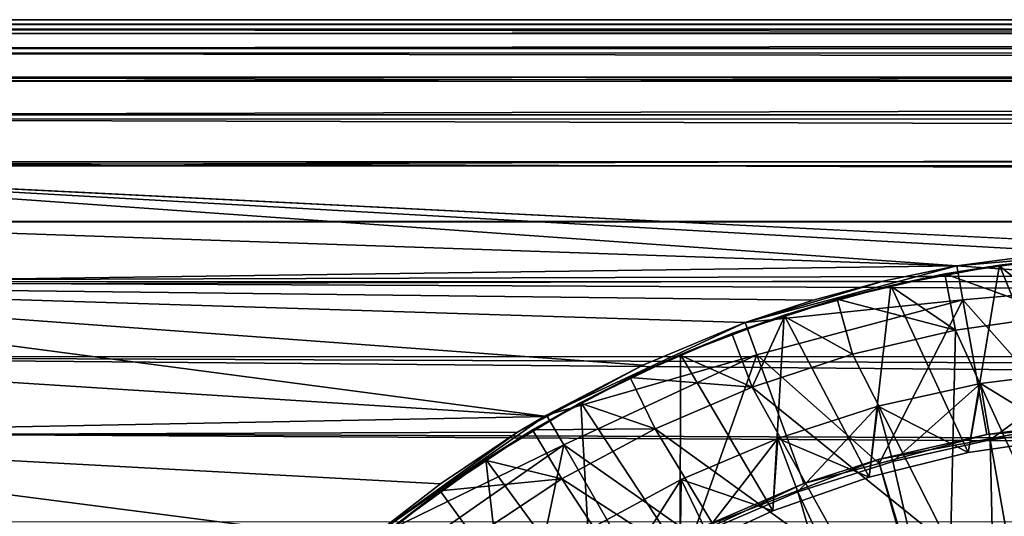
# Model space of a CAD drawing. Units: metres. Extents: x -0.15 to 0.025, y -0.025 to 0.025.
# Drawn here: x -0.146 to -0.137, y 0.009 to 0.013 of the extents above; entities that cross this region are included whole.
import ezdxf

# ---------------------------------------------------------------- set-up
doc = ezdxf.new("R2010")
doc.units = ezdxf.units.M
doc.layers.add('Object_1', color=252, linetype='CONTINUOUS')
doc.layers.add('Object_4', color=252, linetype='CONTINUOUS')

msp = doc.modelspace()

# ---------------------------------------------------------------- linework, layer by layer
at = {"layer": 'Object_1'}
for points in [[(-0.015928, 0.012905, 0.106433), (-0.1497, 0.012863, 0.106438), (-0.015859, 0.012989, 0.107477)], [(-0.015859, 0.012989, 0.107477), (-0.1497, 0.012863, 0.106438), (-0.1497, 0.012989, 0.107477)], [(-0.015859, 0.012989, 0.107477), (-0.1497, 0.012989, 0.107477), (-0.01586, 0.012989, 0.108523)], [(-0.01586, 0.012989, 0.108523), (-0.1497, 0.012989, 0.107477), (-0.1497, 0.012947, 0.108522)], [(-0.01586, 0.012989, 0.108523), (-0.1497, 0.012947, 0.108522), (-0.015928, 0.012905, 0.109569)], [(-0.015928, 0.012905, 0.109569), (-0.1497, 0.012947, 0.108522), (-0.1497, 0.012905, 0.109567)], [(-0.016064, 0.012736, 0.105392), (-0.1497, 0.012737, 0.1054), (-0.015928, 0.012905, 0.106433)], [(-0.015928, 0.012905, 0.106433), (-0.1497, 0.012737, 0.1054), (-0.1497, 0.012863, 0.106438)], [(-0.015928, 0.012905, 0.109569), (-0.1497, 0.012905, 0.109567), (-0.016063, 0.012737, 0.1106)], [(-0.016063, 0.012737, 0.1106), (-0.1497, 0.012905, 0.109567), (-0.1497, 0.012696, 0.110592)], [(-0.016064, 0.012736, 0.105392), (-0.1497, 0.012446, 0.104395), (-0.1497, 0.012737, 0.1054)], [(-0.016063, 0.012737, 0.1106), (-0.1497, 0.012696, 0.110592), (-0.016259, 0.012485, 0.111621)], [(-0.016258, 0.012487, 0.104383), (-0.1497, 0.012446, 0.104395), (-0.016064, 0.012736, 0.105392)], [(-0.016259, 0.012485, 0.111621), (-0.1497, 0.012696, 0.110592), (-0.1497, 0.012487, 0.111617)], [(-0.016508, 0.012154, 0.103388), (-0.1497, 0.012155, 0.10339), (-0.016258, 0.012487, 0.104383)], [(-0.016258, 0.012487, 0.104383), (-0.1497, 0.012155, 0.10339), (-0.1497, 0.012446, 0.104395)], [(-0.016259, 0.012485, 0.111621), (-0.1497, 0.012487, 0.111617), (-0.016508, 0.012155, 0.11261)], [(-0.016508, 0.012155, 0.11261), (-0.1497, 0.012487, 0.111617), (-0.1497, 0.012116, 0.112595)], [(-0.016508, 0.012154, 0.103388), (-0.1497, 0.011707, 0.102445), (-0.1497, 0.012155, 0.10339)], [(-0.016508, 0.012155, 0.11261), (-0.1497, 0.012116, 0.112595), (-0.016805, 0.011741, 0.113581)], [(-0.016802, 0.011745, 0.102427), (-0.1497, 0.011707, 0.102445), (-0.016508, 0.012154, 0.103388)], [(-0.016805, 0.011741, 0.113581), (-0.1497, 0.012116, 0.112595), (-0.1497, 0.011745, 0.113573)], [(-0.016802, 0.011745, 0.102427), (-0.1355, 0.011, 0.101072), (-0.1497, 0.011707, 0.102445)], [(-0.016805, 0.011741, 0.113581), (-0.1497, 0.011745, 0.113573), (-0.017132, 0.011258, 0.1145)], [(-0.017132, 0.011258, 0.1145), (-0.1497, 0.011745, 0.113573), (-0.1497, 0.011222, 0.114479)], [(-0.1355, 0.011, 0.101072), (-0.136465, 0.010958, 0.101005), (-0.1497, 0.011707, 0.102445)], [(-0.1497, 0.011707, 0.102445), (-0.136465, 0.010958, 0.101005), (-0.13741, 0.010833, 0.100813)], [(-0.13741, 0.010833, 0.100813), (-0.1497, 0.011258, 0.1015), (-0.1497, 0.011707, 0.102445)], [(-0.13741, 0.010833, 0.100813), (-0.1497, 0.010664, 0.100639), (-0.1497, 0.011258, 0.1015)], [(-0.017132, 0.011258, 0.1145), (-0.1497, 0.011222, 0.114479), (-0.017191, 0.011165, 0.114647)], [(-0.017191, 0.011165, 0.114647), (-0.1497, 0.011222, 0.114479), (-0.1497, 0.010699, 0.115385)], [(-0.017191, 0.011165, 0.114647), (-0.1497, 0.010699, 0.115385), (-0.017519, 0.010646, 0.115461)], [(-0.13741, 0.010833, 0.1015), (-0.136465, 0.010958, 0.101005), (-0.1355, 0.011, 0.1015)], [(-0.1355, 0.0107, 0.1015), (-0.13741, 0.010833, 0.1015), (-0.1355, 0.011, 0.1015)], [(-0.13741, 0.010833, 0.1015), (-0.13741, 0.010833, 0.100813), (-0.136465, 0.010958, 0.101005)], [(-0.138057, 0.010699, 0.100615), (-0.1497, 0.010664, 0.100639), (-0.13741, 0.010833, 0.100813)], [(-0.139262, 0.010337, 0.1015), (-0.138057, 0.010699, 0.100615), (-0.13741, 0.010833, 0.1015)], [(-0.137358, 0.010537, 0.1015), (-0.139262, 0.010337, 0.1015), (-0.13741, 0.010833, 0.1015)], [(-0.13741, 0.010833, 0.1015), (-0.138057, 0.010699, 0.100615), (-0.13741, 0.010833, 0.100813)], [(-0.137358, 0.010537, 0.1015), (-0.13741, 0.010833, 0.1015), (-0.1355, 0.0107, 0.1015)], [(-0.1497, 0.010699, 0.115385), (-0.1497, 0.010037, 0.116195), (-0.017856, 0.01007, 0.116222)], [(-0.1497, 0.010664, 0.100639), (-0.138057, 0.010699, 0.100615), (-0.138669, 0.010534, 0.100381)], [(-0.017519, 0.010646, 0.115461), (-0.1497, 0.010699, 0.115385), (-0.017856, 0.01007, 0.116222)], [(-0.139262, 0.010337, 0.1015), (-0.138669, 0.010534, 0.100381), (-0.138057, 0.010699, 0.100615)], [(-0.136373, 0.009424, 0.1027), (-0.137358, 0.010537, 0.1015), (-0.1355, 0.0107, 0.1015)], [(-0.138669, 0.010534, 0.100381), (-0.139262, 0.010337, 0.100116), (-0.1497, 0.010664, 0.100639)], [(-0.1497, 0.010664, 0.100639), (-0.139262, 0.010337, 0.100116), (-0.140158, 0.009965, 0.099652)], [(-0.1497, 0.010664, 0.100639), (-0.140158, 0.009965, 0.099652), (-0.140994, 0.009515, 0.09915)], [(-0.140994, 0.009515, 0.09915), (-0.1497, 0.01007, 0.099778), (-0.1497, 0.010664, 0.100639)], [(-0.13916, 0.010055, 0.1015), (-0.139262, 0.010337, 0.1015), (-0.137358, 0.010537, 0.1015)], [(-0.139262, 0.010337, 0.100116), (-0.138669, 0.010534, 0.100381), (-0.139262, 0.010337, 0.1015)], [(-0.137358, 0.010537, 0.1015), (-0.138091, 0.009104, 0.1027), (-0.13916, 0.010055, 0.1015)], [(-0.137358, 0.010537, 0.1015), (-0.13715, 0.009356, 0.1027), (-0.138091, 0.009104, 0.1027)], [(-0.136373, 0.009424, 0.1027), (-0.13715, 0.009356, 0.1027), (-0.137358, 0.010537, 0.1015)], [(-0.140158, 0.009965, 0.099652), (-0.139262, 0.010337, 0.1015), (-0.141, 0.009526, 0.1015)], [(-0.13916, 0.010055, 0.1015), (-0.141, 0.009526, 0.1015), (-0.139262, 0.010337, 0.1015)], [(-0.139262, 0.010337, 0.100116), (-0.139262, 0.010337, 0.1015), (-0.140158, 0.009965, 0.099652)], [(-0.140994, 0.009515, 0.09915), (-0.1497, 0.009345, 0.099024), (-0.1497, 0.01007, 0.099778)], [(-0.1497, 0.010037, 0.116195), (-0.018165, 0.009501, 0.116873), (-0.017856, 0.01007, 0.116222)], [(-0.1497, 0.009376, 0.117005), (-0.018472, 0.00889, 0.117486), (-0.1497, 0.010037, 0.116195)], [(-0.1497, 0.010037, 0.116195), (-0.018472, 0.00889, 0.117486), (-0.018165, 0.009501, 0.116873)], [(-0.14085, 0.009266, 0.1015), (-0.141, 0.009526, 0.1015), (-0.13916, 0.010055, 0.1015)], [(-0.13916, 0.010055, 0.1015), (-0.139721, 0.008474, 0.1027), (-0.14085, 0.009266, 0.1015)], [(-0.13916, 0.010055, 0.1015), (-0.138749, 0.008927, 0.1027), (-0.139721, 0.008474, 0.1027)], [(-0.138091, 0.009104, 0.1027), (-0.138749, 0.008927, 0.1027), (-0.13916, 0.010055, 0.1015)], [(-0.140158, 0.009965, 0.099652), (-0.141, 0.009526, 0.1015), (-0.140994, 0.009515, 0.09915)], [(-0.141253, 0.009376, 0.098995), (-0.1497, 0.009345, 0.099024), (-0.140994, 0.009515, 0.09915)], [(-0.141253, 0.009376, 0.098995), (-0.141, 0.009526, 0.1015), (-0.142571, 0.008426, 0.1015)], [(-0.14085, 0.009266, 0.1015), (-0.142571, 0.008426, 0.1015), (-0.141, 0.009526, 0.1015)], [(-0.140994, 0.009515, 0.09915), (-0.141, 0.009526, 0.1015), (-0.141253, 0.009376, 0.098995)], [(-0.135569, 0.000747, 0.116), (-0.1381, 0.009137, 0.110948), (-0.136377, 0.009459, 0.110948)], [(-0.1381, 0.009137, 0.110948), (-0.13715, 0.009356, 0.1027), (-0.136377, 0.009459, 0.110948)], [(-0.136377, 0.009459, 0.110948), (-0.13715, 0.009356, 0.1027), (-0.136373, 0.009424, 0.1027)], [(-0.141253, 0.009376, 0.098995), (-0.141929, 0.008926, 0.098548), (-0.1497, 0.009345, 0.099024)], [(-0.1497, 0.008593, 0.117699), (-0.018597, 0.008611, 0.117719), (-0.1497, 0.009376, 0.117005)], [(-0.1497, 0.009376, 0.117005), (-0.018597, 0.008611, 0.117719), (-0.018472, 0.00889, 0.117486)], [(-0.1497, 0.009345, 0.099024), (-0.141929, 0.008926, 0.098548), (-0.142571, 0.008426, 0.098101)], [(-0.142571, 0.008426, 0.098101), (-0.1497, 0.008621, 0.098269), (-0.1497, 0.009345, 0.099024)], [(-0.141253, 0.009376, 0.098995), (-0.142571, 0.008426, 0.1015), (-0.141929, 0.008926, 0.098548)], [(-0.1381, 0.009137, 0.110948), (-0.138091, 0.009104, 0.1027), (-0.13715, 0.009356, 0.1027)], [(-0.142378, 0.008197, 0.1015), (-0.142571, 0.008426, 0.1015), (-0.14085, 0.009266, 0.1015)], [(-0.14085, 0.009266, 0.1015), (-0.141208, 0.007557, 0.1027), (-0.142378, 0.008197, 0.1015)], [(-0.14085, 0.009266, 0.1015), (-0.14025, 0.008227, 0.1027), (-0.141208, 0.007557, 0.1027)], [(-0.139721, 0.008474, 0.1027), (-0.14025, 0.008227, 0.1027), (-0.14085, 0.009266, 0.1015)], [(-0.135705, 0.000721, 0.116), (-0.139735, 0.008504, 0.110948), (-0.1381, 0.009137, 0.110948)], [(-0.139735, 0.008504, 0.110948), (-0.138749, 0.008927, 0.1027), (-0.1381, 0.009137, 0.110948)], [(-0.1381, 0.009137, 0.110948), (-0.138749, 0.008927, 0.1027), (-0.138091, 0.009104, 0.1027)], [(-0.135705, 0.000721, 0.116), (-0.1381, 0.009137, 0.110948), (-0.135569, 0.000747, 0.116)], [(-0.142571, 0.008426, 0.1015), (-0.142571, 0.008426, 0.098101), (-0.141929, 0.008926, 0.098548)], [(-0.139735, 0.008504, 0.110948), (-0.139721, 0.008474, 0.1027), (-0.138749, 0.008927, 0.1027)]]:
    msp.add_3dface(points, dxfattribs=at)
at = {"layer": 'Object_4'}
for points in [[(-0.13643, 0.009329, 0.1015), (-0.136074, 0.010935, 0.1015), (-0.137038, 0.010841, 0.1015)], [(-0.136074, 0.010935, 0.1015), (-0.136557, 0.010899, 0.09175), (-0.137038, 0.010841, 0.1015)], [(-0.136557, 0.010899, 0.09175), (-0.137036, 0.010831, 0.09175), (-0.137038, 0.010841, 0.1015)], [(-0.136508, 0.010401, 0.09125), (-0.137036, 0.010831, 0.09175), (-0.136557, 0.010899, 0.09175)], [(-0.137312, 0.009198, 0.1015), (-0.137038, 0.010841, 0.1015), (-0.13799, 0.010663, 0.1015)], [(-0.137038, 0.010841, 0.1015), (-0.137516, 0.010763, 0.09175), (-0.13799, 0.010663, 0.1015)], [(-0.137038, 0.010841, 0.1015), (-0.137036, 0.010831, 0.09175), (-0.137516, 0.010763, 0.09175)], [(-0.137516, 0.010763, 0.09175), (-0.137036, 0.010831, 0.09175), (-0.136508, 0.010401, 0.09125)], [(-0.13643, 0.009329, 0.1015), (-0.137038, 0.010841, 0.1015), (-0.137312, 0.009198, 0.1015)], [(-0.137516, 0.010763, 0.09175), (-0.137987, 0.010653, 0.09175), (-0.13799, 0.010663, 0.1015)], [(-0.137424, 0.010271, 0.09125), (-0.137987, 0.010653, 0.09175), (-0.137516, 0.010763, 0.09175)], [(-0.137424, 0.010271, 0.09125), (-0.137516, 0.010763, 0.09175), (-0.136508, 0.010401, 0.09125)], [(-0.138178, 0.008984, 0.1015), (-0.13799, 0.010663, 0.1015), (-0.138923, 0.010401, 0.1015)], [(-0.13799, 0.010663, 0.1015), (-0.138459, 0.010543, 0.09175), (-0.138923, 0.010401, 0.1015)], [(-0.13799, 0.010663, 0.1015), (-0.137987, 0.010653, 0.09175), (-0.138459, 0.010543, 0.09175)], [(-0.138459, 0.010543, 0.09175), (-0.137987, 0.010653, 0.09175), (-0.137424, 0.010271, 0.09125)], [(-0.137312, 0.009198, 0.1015), (-0.13799, 0.010663, 0.1015), (-0.138178, 0.008984, 0.1015)], [(-0.138459, 0.010543, 0.09175), (-0.138919, 0.010391, 0.09175), (-0.138923, 0.010401, 0.1015)], [(-0.138324, 0.010061, 0.09125), (-0.138919, 0.010391, 0.09175), (-0.138459, 0.010543, 0.09175)], [(-0.138324, 0.010061, 0.09125), (-0.138459, 0.010543, 0.09175), (-0.137424, 0.010271, 0.09125)], [(-0.13902, 0.008689, 0.1015), (-0.138923, 0.010401, 0.1015), (-0.139828, 0.010058, 0.1015)], [(-0.138923, 0.010401, 0.1015), (-0.139379, 0.01024, 0.09175), (-0.139828, 0.010058, 0.1015)], [(-0.138923, 0.010401, 0.1015), (-0.138919, 0.010391, 0.09175), (-0.139379, 0.01024, 0.09175)], [(-0.139202, 0.009772, 0.09125), (-0.139379, 0.01024, 0.09175), (-0.138919, 0.010391, 0.09175)], [(-0.139202, 0.009772, 0.09125), (-0.138919, 0.010391, 0.09175), (-0.138324, 0.010061, 0.09125)], [(-0.138178, 0.008984, 0.1015), (-0.138923, 0.010401, 0.1015), (-0.13902, 0.008689, 0.1015)], [(-0.136624, 0.008526, 0.09125), (-0.137424, 0.010271, 0.09125), (-0.136508, 0.010401, 0.09125)], [(-0.137467, 0.008372, 0.09125), (-0.138324, 0.010061, 0.09125), (-0.137424, 0.010271, 0.09125)], [(-0.137467, 0.008372, 0.09125), (-0.137424, 0.010271, 0.09125), (-0.136624, 0.008526, 0.09125)], [(-0.139379, 0.01024, 0.09175), (-0.139824, 0.010048, 0.09175), (-0.139828, 0.010058, 0.1015)], [(-0.139824, 0.010048, 0.09175), (-0.139379, 0.01024, 0.09175), (-0.139202, 0.009772, 0.09125)], [(-0.13983, 0.008315, 0.1015), (-0.139828, 0.010058, 0.1015), (-0.1407, 0.009636, 0.1015)], [(-0.139828, 0.010058, 0.1015), (-0.140269, 0.009857, 0.09175), (-0.1407, 0.009636, 0.1015)], [(-0.139828, 0.010058, 0.1015), (-0.139824, 0.010048, 0.09175), (-0.140269, 0.009857, 0.09175)], [(-0.139202, 0.009772, 0.09125), (-0.140269, 0.009857, 0.09175), (-0.139824, 0.010048, 0.09175)], [(-0.13902, 0.008689, 0.1015), (-0.139828, 0.010058, 0.1015), (-0.13983, 0.008315, 0.1015)], [(-0.139202, 0.009772, 0.09125), (-0.138324, 0.010061, 0.09125), (-0.137467, 0.008372, 0.09125)], [(-0.136293, 0.009918, 0.1075), (-0.136293, 0.009918, 0.103), (-0.137204, 0.009803, 0.103)], [(-0.136293, 0.009918, 0.1075), (-0.137204, 0.009803, 0.103), (-0.137204, 0.009803, 0.1075)], [(-0.13643, 0.009329, 0.103), (-0.137204, 0.009803, 0.103), (-0.136293, 0.009918, 0.103)], [(-0.137204, 0.009803, 0.1075), (-0.137119, 0.00931, 0.108), (-0.136293, 0.009918, 0.1075)], [(-0.136293, 0.009918, 0.1075), (-0.137119, 0.00931, 0.108), (-0.136253, 0.00942, 0.108)], [(-0.140269, 0.009857, 0.09175), (-0.140695, 0.009627, 0.09175), (-0.1407, 0.009636, 0.1015)], [(-0.140051, 0.009407, 0.09125), (-0.140695, 0.009627, 0.09175), (-0.140269, 0.009857, 0.09175)], [(-0.140051, 0.009407, 0.09125), (-0.140269, 0.009857, 0.09175), (-0.139202, 0.009772, 0.09125)], [(-0.138291, 0.008134, 0.09125), (-0.140051, 0.009407, 0.09125), (-0.139202, 0.009772, 0.09125)], [(-0.138291, 0.008134, 0.09125), (-0.139202, 0.009772, 0.09125), (-0.137467, 0.008372, 0.09125)], [(-0.137204, 0.009803, 0.1075), (-0.137204, 0.009803, 0.103), (-0.138102, 0.009604, 0.103)], [(-0.137204, 0.009803, 0.1075), (-0.138102, 0.009604, 0.103), (-0.138102, 0.009604, 0.1075)], [(-0.137312, 0.009198, 0.103), (-0.138102, 0.009604, 0.103), (-0.137204, 0.009803, 0.103)], [(-0.138102, 0.009604, 0.1075), (-0.137971, 0.009121, 0.108), (-0.137204, 0.009803, 0.1075)], [(-0.137204, 0.009803, 0.1075), (-0.137971, 0.009121, 0.108), (-0.137119, 0.00931, 0.108)], [(-0.137312, 0.009198, 0.103), (-0.137204, 0.009803, 0.103), (-0.13643, 0.009329, 0.103)], [(-0.140601, 0.007866, 0.1015), (-0.1407, 0.009636, 0.1015), (-0.141532, 0.009139, 0.1015)], [(-0.1407, 0.009636, 0.1015), (-0.141122, 0.009397, 0.09175), (-0.141532, 0.009139, 0.1015)], [(-0.1407, 0.009636, 0.1015), (-0.140695, 0.009627, 0.09175), (-0.141122, 0.009397, 0.09175)], [(-0.141122, 0.009397, 0.09175), (-0.140695, 0.009627, 0.09175), (-0.140051, 0.009407, 0.09125)], [(-0.13983, 0.008315, 0.1015), (-0.1407, 0.009636, 0.1015), (-0.140601, 0.007866, 0.1015)], [(-0.138102, 0.009604, 0.1075), (-0.138102, 0.009604, 0.103), (-0.138977, 0.009323, 0.103)], [(-0.138102, 0.009604, 0.1075), (-0.138977, 0.009323, 0.103), (-0.138977, 0.009323, 0.1075)], [(-0.138178, 0.008984, 0.103), (-0.138977, 0.009323, 0.103), (-0.138102, 0.009604, 0.103)], [(-0.138977, 0.009323, 0.1075), (-0.138802, 0.008854, 0.108), (-0.138102, 0.009604, 0.1075)], [(-0.138102, 0.009604, 0.1075), (-0.138802, 0.008854, 0.108), (-0.137971, 0.009121, 0.108)], [(-0.138178, 0.008984, 0.103), (-0.138102, 0.009604, 0.103), (-0.137312, 0.009198, 0.103)], [(-0.141122, 0.009397, 0.09175), (-0.141526, 0.00913, 0.09175), (-0.141532, 0.009139, 0.1015)], [(-0.140865, 0.008968, 0.09125), (-0.141526, 0.00913, 0.09175), (-0.141122, 0.009397, 0.09175)], [(-0.140865, 0.008968, 0.09125), (-0.141122, 0.009397, 0.09175), (-0.140051, 0.009407, 0.09125)], [(-0.139087, 0.007816, 0.09125), (-0.140865, 0.008968, 0.09125), (-0.140051, 0.009407, 0.09125)], [(-0.139087, 0.007816, 0.09125), (-0.140051, 0.009407, 0.09125), (-0.138291, 0.008134, 0.09125)], [(-0.13639, 0.005174, 0.108), (-0.136253, 0.00942, 0.108), (-0.137119, 0.00931, 0.108)], [(-0.138977, 0.009323, 0.1075), (-0.138977, 0.009323, 0.103), (-0.139822, 0.008962, 0.103)], [(-0.138977, 0.009323, 0.1075), (-0.139822, 0.008962, 0.103), (-0.139822, 0.008962, 0.1075)], [(-0.13902, 0.008689, 0.103), (-0.139822, 0.008962, 0.103), (-0.138977, 0.009323, 0.103)], [(-0.139822, 0.008962, 0.1075), (-0.139605, 0.008512, 0.108), (-0.138977, 0.009323, 0.1075)], [(-0.138977, 0.009323, 0.1075), (-0.139605, 0.008512, 0.108), (-0.138802, 0.008854, 0.108)], [(-0.13902, 0.008689, 0.103), (-0.138977, 0.009323, 0.103), (-0.138178, 0.008984, 0.103)], [(-0.137119, 0.00931, 0.108), (-0.137971, 0.009121, 0.108), (-0.137023, 0.005024, 0.108)], [(-0.13643, 0.009329, 0.103), (-0.13643, 0.009329, 0.1015), (-0.137312, 0.009198, 0.1015)], [(-0.13643, 0.009329, 0.103), (-0.137312, 0.009198, 0.1015), (-0.137312, 0.009198, 0.103)], [(-0.137023, 0.005024, 0.108), (-0.13639, 0.005174, 0.108), (-0.137119, 0.00931, 0.108)], [(-0.141326, 0.007345, 0.1015), (-0.141532, 0.009139, 0.1015), (-0.142316, 0.00857, 0.1015)], [(-0.141532, 0.009139, 0.1015), (-0.14193, 0.008863, 0.09175), (-0.142316, 0.00857, 0.1015)], [(-0.141532, 0.009139, 0.1015), (-0.141526, 0.00913, 0.09175), (-0.14193, 0.008863, 0.09175)], [(-0.14193, 0.008863, 0.09175), (-0.141526, 0.00913, 0.09175), (-0.140865, 0.008968, 0.09125)], [(-0.140601, 0.007866, 0.1015), (-0.141532, 0.009139, 0.1015), (-0.141326, 0.007345, 0.1015)], [(-0.137312, 0.009198, 0.103), (-0.137312, 0.009198, 0.1015), (-0.138178, 0.008984, 0.1015)], [(-0.137312, 0.009198, 0.103), (-0.138178, 0.008984, 0.1015), (-0.138178, 0.008984, 0.103)], [(-0.137023, 0.005024, 0.108), (-0.137971, 0.009121, 0.108), (-0.138802, 0.008854, 0.108)], [(-0.141637, 0.008458, 0.09125), (-0.14193, 0.008863, 0.09175), (-0.140865, 0.008968, 0.09125)], [(-0.139848, 0.00742, 0.09125), (-0.141637, 0.008458, 0.09125), (-0.140865, 0.008968, 0.09125)], [(-0.139848, 0.00742, 0.09125), (-0.140865, 0.008968, 0.09125), (-0.139087, 0.007816, 0.09125)], [(-0.139822, 0.008962, 0.1075), (-0.139822, 0.008962, 0.103), (-0.14063, 0.008525, 0.103)], [(-0.139822, 0.008962, 0.1075), (-0.14063, 0.008525, 0.103), (-0.14063, 0.008525, 0.1075)], [(-0.13983, 0.008315, 0.103), (-0.14063, 0.008525, 0.103), (-0.139822, 0.008962, 0.103)], [(-0.14063, 0.008525, 0.1075), (-0.140373, 0.008097, 0.108), (-0.139822, 0.008962, 0.1075)], [(-0.139822, 0.008962, 0.1075), (-0.140373, 0.008097, 0.108), (-0.139605, 0.008512, 0.108)], [(-0.13983, 0.008315, 0.103), (-0.139822, 0.008962, 0.103), (-0.13902, 0.008689, 0.103)], [(-0.138178, 0.008984, 0.103), (-0.138178, 0.008984, 0.1015), (-0.13902, 0.008689, 0.1015)], [(-0.138178, 0.008984, 0.103), (-0.13902, 0.008689, 0.1015), (-0.13902, 0.008689, 0.103)], [(-0.14193, 0.008863, 0.09175), (-0.142309, 0.008562, 0.09175), (-0.142316, 0.00857, 0.1015)], [(-0.141637, 0.008458, 0.09125), (-0.142309, 0.008562, 0.09175), (-0.14193, 0.008863, 0.09175)], [(-0.137632, 0.004798, 0.108), (-0.138802, 0.008854, 0.108), (-0.139605, 0.008512, 0.108)], [(-0.137023, 0.005024, 0.108), (-0.138802, 0.008854, 0.108), (-0.137632, 0.004798, 0.108)], [(-0.13902, 0.008689, 0.103), (-0.13902, 0.008689, 0.1015), (-0.13983, 0.008315, 0.1015)], [(-0.13902, 0.008689, 0.103), (-0.13983, 0.008315, 0.1015), (-0.13983, 0.008315, 0.103)]]:
    msp.add_3dface(points, dxfattribs=at)

doc.saveas('drawing.dxf')
